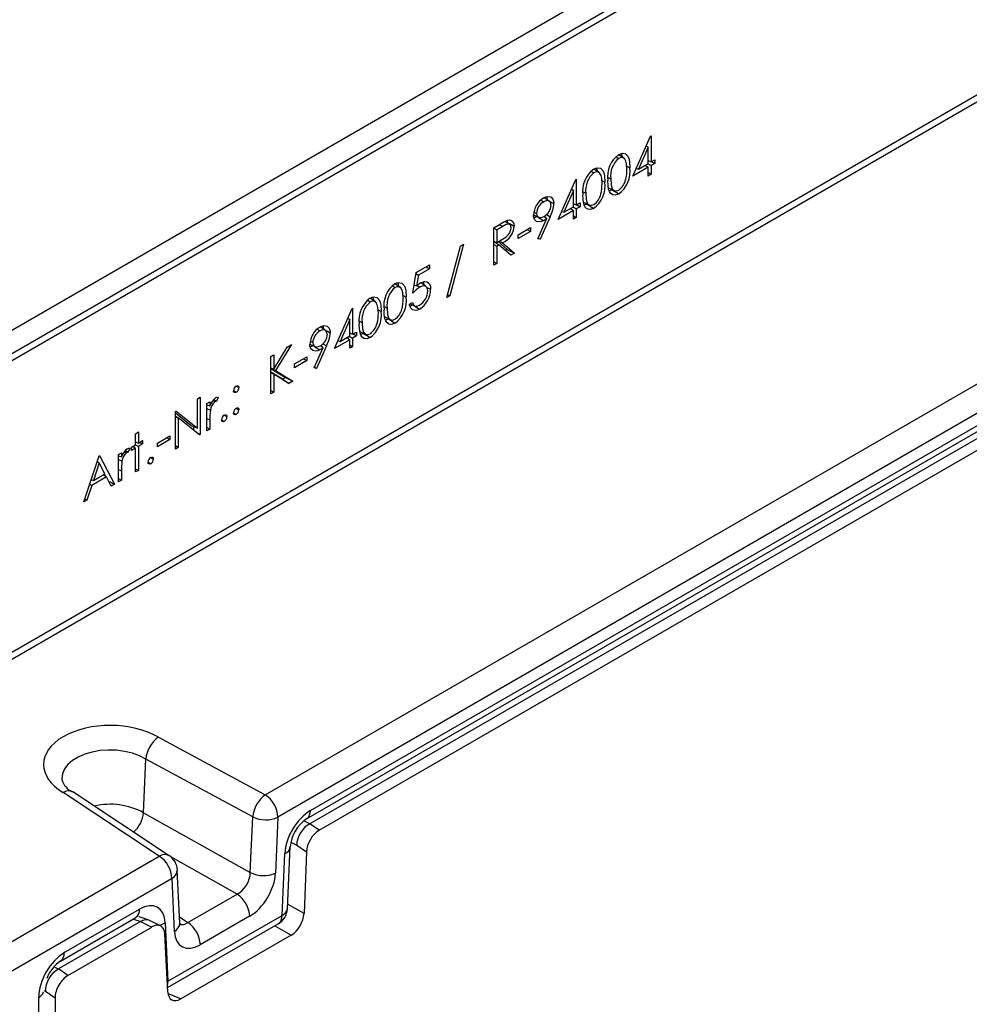
# Model space of a CAD drawing. Units: millimetres. Extents: x 63 to 3717, y 63 to 2610.
# Drawn here: x 3028 to 3132, y 2196 to 2304 of the extents above; entities that cross this region are included whole.
import ezdxf

# ---------------------------------------------------------------- set-up
doc = ezdxf.new("R2010")
doc.units = ezdxf.units.MM
doc.header["$LTSCALE"] = 9
doc.layers.add('HAURATON_PRODUCT_CONTOUR', color=7, linetype='Continuous', lineweight=25)

msp = doc.modelspace()

# ---------------------------------------------------------------- linework, layer by layer
at = {"layer": 'HAURATON_PRODUCT_CONTOUR'}
for p, q in [((3291, 2422.15), (2589.62, 2017.25)), ((2591.64, 2015.91), (3293.24, 2420.94)), ((3293.8, 2420.46), (2591.77, 2015.18)), ((2591.33, 1983.14), (3294.25, 2388.92)), ((3294.78, 2388.42), (2591.49, 1982.42)), ((3054.66, 2219.04), (3237.55, 2324.61)), ((3238.93, 2322.18), (3056.05, 2216.6)), ((3059.6, 2217.33), (3235.39, 2318.82)), ((3059.18, 2216.42), (3234.98, 2317.9)), ((3235.43, 2317.42), (3059.55, 2215.89)), ((3060.57, 2215.19), (3236.64, 2316.84)), ((3094.8, 2286.58), (3096.73, 2290.94)), ((3096.73, 2290.94), (3096.8, 2290.97)), ((3096.8, 2290.97), (3096.8, 2288.15)), ((3096.48, 2289.74), (3095.43, 2287.36)), ((3096.28, 2289.91), (3096.48, 2289.74)), ((3096.48, 2287.96), (3096.48, 2289.74)), ((3092.98, 2288.71), (3093.28, 2288.52)), ((3093.85, 2288.54), (3093.26, 2288.93)), ((3096.8, 2288.15), (3097.21, 2288.38)), ((3097.21, 2288.38), (3097.21, 2287.96)), ((3091.13, 2286.97), (3090.54, 2287.36)), ((3094.14, 2287.67), (3094.49, 2287.49)), ((3096.48, 2287.55), (3094.8, 2286.58)), ((3095.19, 2287.45), (3095.43, 2287.36)), ((3095.43, 2287.36), (3096.48, 2287.96)), ((3096.15, 2287.78), (3096.48, 2287.55)), ((3096.44, 2287.94), (3096.8, 2287.73)), ((3096.48, 2288.29), (3096.8, 2288.15)), ((3096.48, 2286.6), (3096.48, 2287.55)), ((3097.21, 2287.96), (3096.8, 2287.73)), ((3096.8, 2287.73), (3096.8, 2286.79)), ((3096.84, 2288.17), (3097.21, 2287.96)), ((3086.64, 2281.87), (3088.57, 2286.23)), ((3088.57, 2286.23), (3088.64, 2286.26)), ((3088.64, 2286.26), (3088.64, 2283.44)), ((3090.26, 2287.14), (3090.56, 2286.95)), ((3092.1, 2286.45), (3092.4, 2286.29)), ((3096.48, 2286.97), (3096.8, 2286.79)), ((3096.8, 2286.79), (3096.48, 2286.6)), ((3088.12, 2285.2), (3088.32, 2285.03)), ((3091.42, 2286.1), (3091.77, 2285.92)), ((3092.14, 2285.32), (3092.76, 2285.01)), ((3092.56, 2285.09), (3092.23, 2284.97)), ((3085.69, 2283.85), (3085.12, 2284.23)), ((3088.32, 2285.03), (3087.27, 2282.65)), ((3088.32, 2283.25), (3088.32, 2285.03)), ((3089.38, 2284.88), (3089.68, 2284.72)), ((3084.78, 2283.98), (3085.08, 2283.79)), ((3087.27, 2282.65), (3088.32, 2283.25)), ((3087.99, 2283.07), (3088.32, 2282.84)), ((3088.28, 2283.23), (3088.64, 2283.02)), ((3088.32, 2283.58), (3088.64, 2283.44)), ((3088.64, 2283.44), (3089.05, 2283.67)), ((3089.05, 2283.25), (3088.64, 2283.02)), ((3088.64, 2283.02), (3088.64, 2282.08)), ((3088.68, 2283.46), (3089.05, 2283.25)), ((3089.05, 2283.67), (3089.05, 2283.25)), ((3089.42, 2283.75), (3090.04, 2283.44)), ((3089.84, 2283.52), (3089.51, 2283.4)), ((3083.97, 2282.36), (3084.51, 2282.1)), ((3084.01, 2282.67), (3084.29, 2282.52)), ((3084.44, 2279.75), (3085.42, 2281.98)), ((3085.78, 2282.16), (3084.7, 2279.69)), ((3085.14, 2282.21), (3085.42, 2281.98)), ((3085.38, 2282.39), (3085.78, 2282.16)), ((3088.32, 2282.84), (3086.64, 2281.87)), ((3087.03, 2282.74), (3087.27, 2282.65)), ((3088.32, 2281.89), (3088.32, 2282.84)), ((3088.32, 2282.26), (3088.64, 2282.08)), ((3088.64, 2282.08), (3088.32, 2281.89)), ((3079.62, 2280.95), (3080.33, 2281.36)), ((3079.62, 2276.87), (3079.62, 2280.95)), ((3079.62, 2280.9), (3079.94, 2280.72)), ((3080.6, 2281.1), (3079.94, 2280.72)), ((3080.25, 2281.32), (3080.6, 2281.1)), ((3081.37, 2281.3), (3080.86, 2281.65)), ((3081.07, 2281.74), (3081.1, 2281.53)), ((3081.1, 2281.53), (3081.09, 2281.49)), ((3082.29, 2280.19), (3083.65, 2280.98)), ((3083.65, 2280.98), (3083.65, 2280.56)), ((3079.94, 2280.72), (3079.94, 2279.36)), ((3079.94, 2279.36), (3080.58, 2279.72)), ((3083.65, 2280.56), (3082.29, 2279.77)), ((3082.29, 2279.77), (3082.29, 2280.19)), ((3083.29, 2280.77), (3083.65, 2280.56)), ((3084.7, 2279.69), (3084.44, 2279.75)), ((3084.48, 2279.83), (3084.7, 2279.69)), ((3074.5, 2273.34), (3075.98, 2278.95)), ((3076.31, 2279.15), (3074.83, 2273.53)), ((3075.98, 2278.95), (3076.31, 2279.15)), ((3079.62, 2279.5), (3079.94, 2279.36)), ((3079.62, 2279.47), (3080.19, 2279.09)), ((3079.62, 2279.12), (3079.94, 2278.94)), ((3080.19, 2279.09), (3079.94, 2278.94)), ((3079.94, 2278.94), (3079.94, 2277.05)), ((3080.11, 2279.45), (3081.1, 2278.58)), ((3081.49, 2277.95), (3080.19, 2279.09)), ((3080.21, 2279.51), (3080.59, 2279.31)), ((3080.59, 2279.31), (3081.88, 2278.18)), ((3081.1, 2278.58), (3080.9, 2278.47)), ((3081.1, 2278.58), (3081.88, 2278.18)), ((3081.88, 2278.18), (3081.49, 2277.95)), ((3071.14, 2276.06), (3072.59, 2276.9)), ((3072.59, 2276.48), (3071.39, 2275.78)), ((3072.23, 2276.69), (3072.59, 2276.48)), ((3072.59, 2276.9), (3072.59, 2276.48)), ((3079.62, 2277.24), (3079.94, 2277.05)), ((3079.94, 2277.05), (3079.62, 2276.87)), ((3070.78, 2273.81), (3071.14, 2276.06)), ((3071.12, 2275.94), (3071.39, 2275.78)), ((3071.39, 2275.78), (3071.2, 2274.6)), ((3068.55, 2274.61), (3068.84, 2274.42)), ((3069.42, 2274.43), (3068.83, 2274.83)), ((3070.93, 2274.72), (3071.2, 2274.6)), ((3071.26, 2274.66), (3071.56, 2274.47)), ((3072.21, 2274.56), (3071.65, 2274.93)), ((3066.7, 2272.86), (3066.11, 2273.26)), ((3069.71, 2273.57), (3070.05, 2273.39)), ((3074.83, 2273.53), (3074.5, 2273.34)), ((3074.59, 2273.67), (3074.83, 2273.53)), ((3065.83, 2273.04), (3066.13, 2272.85)), ((3067.67, 2272.34), (3067.97, 2272.19)), ((3070.42, 2272.6), (3070.73, 2272.79)), ((3070.5, 2272.65), (3070.95, 2272.43)), ((3062.21, 2267.76), (3064.14, 2272.12)), ((3064.14, 2272.12), (3064.21, 2272.16)), ((3064.21, 2272.16), (3064.21, 2269.33)), ((3066.99, 2272), (3067.33, 2271.82)), ((3067.71, 2271.21), (3068.33, 2270.91)), ((3061.26, 2269.75), (3060.69, 2270.13)), ((3063.89, 2270.92), (3062.84, 2268.54)), ((3063.69, 2271.09), (3063.89, 2270.92)), ((3063.89, 2269.15), (3063.89, 2270.92)), ((3064.95, 2270.77), (3065.25, 2270.62)), ((3068.13, 2270.99), (3067.8, 2270.86)), ((3060.35, 2269.88), (3060.65, 2269.69)), ((3062.84, 2268.54), (3063.89, 2269.15)), ((3063.56, 2268.96), (3063.89, 2268.73)), ((3063.84, 2269.12), (3064.21, 2268.91)), ((3063.89, 2269.48), (3064.21, 2269.33)), ((3064.21, 2269.33), (3064.62, 2269.57)), ((3064.62, 2269.15), (3064.21, 2268.91)), ((3064.25, 2269.36), (3064.62, 2269.15)), ((3064.62, 2269.57), (3064.62, 2269.15)), ((3064.99, 2269.64), (3065.61, 2269.34)), ((3065.41, 2269.42), (3065.08, 2269.29)), ((3055.6, 2265.53), (3057.07, 2267.93)), ((3057.52, 2268.2), (3055.78, 2265.36)), ((3057.07, 2267.93), (3057.52, 2268.2)), ((3059.54, 2268.26), (3060.08, 2267.99)), ((3059.58, 2268.56), (3059.86, 2268.42)), ((3060.01, 2265.65), (3060.99, 2267.88)), ((3061.35, 2268.06), (3060.26, 2265.59)), ((3060.71, 2268.1), (3060.99, 2267.88)), ((3060.95, 2268.29), (3061.35, 2268.06)), ((3063.89, 2268.73), (3062.21, 2267.76)), ((3062.6, 2268.64), (3062.84, 2268.54)), ((3063.89, 2267.79), (3063.89, 2268.73)), ((3063.89, 2268.16), (3064.21, 2267.97)), ((3064.21, 2267.97), (3063.89, 2267.79)), ((3064.21, 2268.91), (3064.21, 2267.97)), ((3055.28, 2266.9), (3055.6, 2267.08)), ((3055.28, 2262.82), (3055.28, 2266.9)), ((3055.6, 2267.08), (3055.6, 2265.53)), ((3057.86, 2266.09), (3059.22, 2266.87)), ((3059.22, 2266.87), (3059.22, 2266.45)), ((3059.22, 2266.45), (3057.86, 2265.67)), ((3057.86, 2265.67), (3057.86, 2266.09)), ((3058.86, 2266.66), (3059.22, 2266.45)), ((3060.05, 2265.73), (3060.26, 2265.59)), ((3055.28, 2265.65), (3055.6, 2265.53)), ((3055.28, 2265.61), (3055.78, 2265.36)), ((3055.28, 2265.58), (3056.86, 2264.59)), ((3056.54, 2264.41), (3055.28, 2265.2)), ((3055.28, 2265.18), (3055.6, 2264.97)), ((3055.6, 2264.97), (3055.6, 2263)), ((3057.23, 2263.95), (3055.6, 2264.97)), ((3055.78, 2265.36), (3057.66, 2264.19)), ((3060.26, 2265.59), (3060.01, 2265.65)), ((3051.49, 2263.65), (3051.79, 2263.5)), ((3056.86, 2264.59), (3056.54, 2264.41)), ((3056.54, 2264.41), (3057.23, 2263.95)), ((3056.86, 2264.59), (3057.66, 2264.19)), ((3057.66, 2264.19), (3057.23, 2263.95)), ((3051.2, 2263.17), (3051.49, 2262.99)), ((3055.28, 2263.18), (3055.6, 2263)), ((3055.6, 2263), (3055.28, 2262.82)), ((3047.25, 2262.27), (3047.57, 2262.45)), ((3047.25, 2259.06), (3047.25, 2262.27)), ((3047.57, 2262.45), (3047.57, 2258.37)), ((3048.3, 2261.77), (3048.61, 2261.95)), ((3048.3, 2258.79), (3048.3, 2261.77)), ((3048.3, 2261.62), (3048.61, 2261.52)), ((3048.61, 2261.95), (3048.61, 2261.52)), ((3048.96, 2262.11), (3049.18, 2261.97)), ((3049.04, 2262.2), (3049.35, 2262.01)), ((3049.52, 2262.43), (3049.35, 2262.01)), ((3044.85, 2260.88), (3044.92, 2260.92)), ((3044.85, 2256.8), (3044.85, 2260.88)), ((3044.85, 2260.75), (3046.58, 2259.37)), ((3044.85, 2260.4), (3045.17, 2260.19)), ((3044.92, 2260.92), (3047.25, 2259.06)), ((3048.3, 2261.23), (3048.67, 2261.03)), ((3050.17, 2260.49), (3050.47, 2260.33)), ((3051.21, 2260.76), (3051.49, 2260.58)), ((3051.49, 2261.25), (3051.79, 2261.09)), ((3045.17, 2260.19), (3045.17, 2256.98)), ((3047.5, 2258.33), (3045.17, 2260.19)), ((3046.58, 2259.37), (3047.25, 2259.06)), ((3048.3, 2260.14), (3048.61, 2259.97)), ((3048.61, 2259.97), (3048.61, 2258.97)), ((3049.9, 2260), (3050.18, 2259.82)), ((3040.5, 2258.47), (3040.82, 2258.66)), ((3040.5, 2257.27), (3040.5, 2258.47)), ((3040.82, 2258.66), (3040.82, 2257.45)), ((3042.9, 2257.45), (3044.26, 2258.24)), ((3044.26, 2258.24), (3044.26, 2257.82)), ((3046.83, 2259.25), (3046.83, 2258.86)), ((3047.12, 2258.63), (3047.57, 2258.37)), ((3047.57, 2258.37), (3047.5, 2258.33)), ((3048.3, 2259.15), (3048.61, 2258.97)), ((3048.61, 2258.97), (3048.3, 2258.79)), ((3040.05, 2257.01), (3040.5, 2257.27)), ((3040.5, 2257.6), (3040.82, 2257.45)), ((3040.5, 2257.27), (3040.82, 2257.09)), ((3040.82, 2257.45), (3041.27, 2257.72)), ((3041.27, 2257.35), (3040.82, 2257.09)), ((3040.95, 2257.53), (3041.27, 2257.35)), ((3041.27, 2257.72), (3041.27, 2257.35)), ((3044.26, 2257.82), (3042.9, 2257.03)), ((3042.9, 2257.03), (3042.9, 2257.45)), ((3043.9, 2258.03), (3044.26, 2257.82)), ((3044.85, 2257.17), (3045.17, 2256.98)), ((3034.84, 2251.02), (3036.51, 2256.07)), ((3036.51, 2256.07), (3036.56, 2256.09)), ((3036.56, 2256.09), (3038.19, 2252.95)), ((3038.64, 2256.2), (3038.96, 2256.38)), ((3038.64, 2253.21), (3038.64, 2256.2)), ((3038.96, 2256.38), (3038.96, 2255.94)), ((3039.3, 2256.54), (3039.53, 2256.4)), ((3039.39, 2256.63), (3039.69, 2256.44)), ((3039.87, 2256.85), (3039.69, 2256.44)), ((3040.05, 2256.64), (3040.05, 2257.01)), ((3040.5, 2256.9), (3040.05, 2256.64)), ((3040.22, 2257.11), (3040.5, 2256.9)), ((3040.5, 2254.29), (3040.5, 2256.9)), ((3040.82, 2257.09), (3040.82, 2254.47)), ((3045.17, 2256.98), (3044.85, 2256.8)), ((3036.53, 2255.28), (3035.89, 2253.35)), ((3036.31, 2255.44), (3036.53, 2255.28)), ((3036.32, 2255.49), (3036.37, 2255.4)), ((3037.15, 2254.08), (3036.53, 2255.28)), ((3038.64, 2256.05), (3038.96, 2255.94)), ((3038.64, 2255.66), (3039.02, 2255.46)), ((3041.87, 2255.37), (3042.16, 2255.19)), ((3042.15, 2255.86), (3042.45, 2255.7)), ((3035.89, 2253.35), (3037.15, 2254.08)), ((3036.99, 2253.99), (3037.32, 2253.76)), ((3037.08, 2254.04), (3037.17, 2253.87)), ((3038.64, 2254.56), (3038.96, 2254.4)), ((3038.96, 2254.4), (3038.96, 2253.4)), ((3040.5, 2254.65), (3040.82, 2254.47)), ((3040.82, 2254.47), (3040.5, 2254.29)), ((3035.72, 2252.83), (3035.18, 2251.22)), ((3035.49, 2252.97), (3035.72, 2252.83)), ((3035.65, 2253.46), (3035.89, 2253.35)), ((3037.32, 2253.76), (3035.72, 2252.83)), ((3037.84, 2252.75), (3037.32, 2253.76)), ((3037.56, 2253.29), (3038.19, 2252.95)), ((3038.19, 2252.95), (3037.84, 2252.75)), ((3038.64, 2253.58), (3038.96, 2253.4)), ((3038.96, 2253.4), (3038.64, 2253.21)), ((3035.18, 2251.22), (3034.84, 2251.02)), ((3034.95, 2251.36), (3035.18, 2251.22)), ((3042.99, 2225.34), (3054.66, 2219.04)), ((3041.38, 2217.09), (3041.63, 2222.95)), ((3053.3, 2216.65), (3041.63, 2222.95)), ((3043.09, 2212.35), (3032.59, 2219.3)), ((3044.17, 2212.4), (3033.65, 2219.36)), ((3041.38, 2217.09), (3053.03, 2210.56)), ((3041.38, 2217.09), (3041.38, 2217.09)), ((3053.03, 2210.56), (3053.3, 2216.65)), ((3056.05, 2216.6), (3055.78, 2210.51)), ((3059.54, 2215.88), (3058.88, 2216.21)), ((3060.57, 2215.19), (3059.55, 2215.89)), ((3057.08, 2206.62), (3057.38, 2213.36)), ((3057.46, 2213.87), (3058.11, 2213.54)), ((3058.11, 2213.54), (3059.16, 2212.82)), ((2895.57, 2127.19), (3043.09, 2212.35)), ((3051.6, 2208.21), (3044.35, 2212.27)), ((3056.5, 2205.89), (3056.8, 2212.63)), ((3059.16, 2212.82), (3058.9, 2206.09)), ((3044.48, 2209.92), (2896.95, 2124.76)), ((3044.75, 2204.14), (3044.48, 2209.92)), ((3045.33, 2205.05), (3045.06, 2210.83)), ((3046.21, 2205.1), (3051.6, 2208.21)), ((3058.9, 2206.09), (3057.11, 2207.12)), ((3032.31, 2200.9), (3040.52, 2205.64)), ((3032.72, 2201.82), (3040.94, 2206.56)), ((3041.88, 2205.39), (3040.91, 2205.72)), ((3044.03, 2198.69), (3056.5, 2205.89)), ((3045.3, 2205.72), (3046.21, 2205.1)), ((3052.96, 2205.79), (3047.57, 2202.68)), ((3041.05, 2205.21), (3032.1, 2200.04)), ((3033.12, 2199.34), (3042.26, 2204.62)), ((3040.26, 2205.49), (3041.07, 2205.22)), ((3041.05, 2205.21), (3042.26, 2204.62)), ((3043.23, 2204.74), (3041.96, 2205.36)), ((3043.74, 2205.09), (3044.03, 2198.69)), ((3044, 2198), (3056.08, 2204.97)), ((3055.71, 2204.76), (3057.5, 2203.74)), ((3044.03, 2197.51), (3043.69, 2203.89)), ((3057.5, 2203.74), (3045.45, 2196.78)), ((3032.08, 2200.03), (3031.59, 2200.28)), ((3033.12, 2199.34), (3032.1, 2200.04)), ((3043.97, 2198.65), (3044.03, 2198.69)), ((3029.92, 2177.62), (3029.92, 2196.94)), ((3030.47, 2197.7), (3030.66, 2197.6)), ((3030.66, 2197.6), (3031.71, 2196.89)), ((3045.45, 2196.78), (3044.05, 2197.33)), ((3031.71, 2196.89), (3031.81, 2177.54))]:
    msp.add_line(p, q, dxfattribs=at)
at = {"layer": 'HAURATON_PRODUCT_CONTOUR', "flags": 128}
for points in [[(3093.27, 2288.93), (3093.48, 2289.03), (3093.69, 2289.08), (3094, 2289.02), (3094.26, 2288.76), (3094.37, 2288.5), (3094.44, 2288.19), (3094.49, 2287.49)], [(3094.17, 2287.31), (3094.13, 2287.93), (3094.05, 2288.21), (3093.94, 2288.44), (3093.76, 2288.59), (3093.51, 2288.61), (3093.28, 2288.52)], [(3090.55, 2287.36), (3090.76, 2287.46), (3090.97, 2287.51), (3091.28, 2287.45), (3091.54, 2287.19), (3091.65, 2286.93), (3091.72, 2286.62), (3091.77, 2285.92)], [(3091.45, 2285.74), (3091.41, 2286.36), (3091.34, 2286.64), (3091.22, 2286.87), (3091.04, 2287.02), (3090.79, 2287.04), (3090.56, 2286.95)], [(3092.4, 2286.29), (3092.44, 2285.61), (3092.56, 2285.21), (3092.73, 2285.03), (3092.98, 2284.97), (3093.28, 2285.07)], [(3093.27, 2284.64), (3092.91, 2284.51), (3092.6, 2284.54), (3092.37, 2284.71), (3092.25, 2284.9), (3092.17, 2285.14), (3092.1, 2285.61), (3092.08, 2286.1)], [(3092.56, 2285.09), (3092.77, 2284.96), (3092.98, 2284.82), (3093.27, 2284.64)], [(3085.1, 2284.22), (3085.31, 2284.32), (3085.52, 2284.37), (3085.87, 2284.31), (3086.08, 2284.09), (3086.18, 2283.75), (3086.19, 2283.6)], [(3085.38, 2284.33), (3085.43, 2284.2), (3085.45, 2283.98)], [(3090.55, 2283.07), (3090.19, 2282.94), (3089.88, 2282.97), (3089.65, 2283.14), (3089.53, 2283.33), (3089.45, 2283.57), (3089.38, 2284.04), (3089.36, 2284.53)], [(3089.68, 2284.72), (3089.72, 2284.04), (3089.84, 2283.64), (3090.01, 2283.46), (3090.26, 2283.4), (3090.56, 2283.5)], [(3085.87, 2283.44), (3085.84, 2283.67), (3085.72, 2283.83), (3085.51, 2283.91), (3085.25, 2283.87), (3085.08, 2283.79)], [(3085.71, 2283.84), (3085.89, 2283.75), (3086.19, 2283.6)], [(3089.84, 2283.52), (3090.05, 2283.39), (3090.26, 2283.25), (3090.55, 2283.07)], [(3085.05, 2281.73), (3084.84, 2281.63), (3084.63, 2281.58), (3084.29, 2281.64), (3084.07, 2281.85), (3083.98, 2282.18), (3083.97, 2282.32)], [(3084.35, 2282.18), (3084.13, 2282.08), (3084.01, 2282.06)], [(3084.29, 2282.52), (3084.33, 2282.29), (3084.44, 2282.14), (3084.66, 2282.06), (3084.92, 2282.1), (3085.11, 2282.19)], [(3084.52, 2282.08), (3084.7, 2281.96), (3085.05, 2281.73)], [(3081.52, 2280.96), (3081.47, 2281.19), (3081.36, 2281.31), (3081.2, 2281.35), (3080.97, 2281.29), (3080.6, 2281.1)], [(3081.1, 2281.53), (3081.47, 2281.34), (3081.84, 2281.14)], [(3081.13, 2281.77), (3081.31, 2281.8), (3081.48, 2281.79), (3081.71, 2281.64), (3081.82, 2281.37), (3081.84, 2281.14)], [(3068.83, 2274.83), (3069.05, 2274.93), (3069.26, 2274.98), (3069.57, 2274.92), (3069.82, 2274.66), (3069.94, 2274.4), (3070.01, 2274.09), (3070.05, 2273.39)], [(3069.74, 2273.21), (3069.69, 2273.83), (3069.62, 2274.11), (3069.5, 2274.34), (3069.32, 2274.48), (3069.08, 2274.51), (3068.84, 2274.42)], [(3072.41, 2274.06), (3072.35, 2274.4), (3072.21, 2274.55), (3072.02, 2274.61), (3071.79, 2274.57), (3071.56, 2274.47)], [(3071.62, 2274.92), (3071.83, 2275.02), (3072.04, 2275.08), (3072.34, 2275.04), (3072.56, 2274.87), (3072.7, 2274.55), (3072.73, 2274.23)], [(3071.91, 2275.04), (3071.96, 2274.91), (3071.98, 2274.71)], [(3072.31, 2274.44), (3072.43, 2274.38), (3072.73, 2274.23)], [(3066.11, 2273.26), (3066.33, 2273.36), (3066.54, 2273.41), (3066.85, 2273.35), (3067.1, 2273.09), (3067.22, 2272.83), (3067.29, 2272.52), (3067.33, 2271.82)], [(3067.02, 2271.64), (3066.97, 2272.26), (3066.9, 2272.54), (3066.78, 2272.77), (3066.6, 2272.91), (3066.36, 2272.94), (3066.13, 2272.85)], [(3067.97, 2272.19), (3068.01, 2271.5), (3068.13, 2271.11), (3068.3, 2270.92), (3068.55, 2270.87), (3068.84, 2270.96)], [(3071.5, 2272.07), (3071.28, 2271.97), (3071.07, 2271.92), (3070.75, 2271.99), (3070.55, 2272.19), (3070.43, 2272.53), (3070.42, 2272.6)], [(3070.79, 2272.53), (3070.57, 2272.43), (3070.47, 2272.4)], [(3070.73, 2272.79), (3070.84, 2272.53), (3070.99, 2272.41), (3071.23, 2272.4), (3071.51, 2272.5)], [(3070.97, 2272.41), (3071, 2272.39), (3071.21, 2272.26), (3071.5, 2272.07)], [(3068.83, 2270.54), (3068.48, 2270.4), (3068.17, 2270.43), (3067.94, 2270.6), (3067.82, 2270.8), (3067.74, 2271.04), (3067.67, 2271.5), (3067.65, 2272)], [(3060.66, 2270.11), (3060.88, 2270.21), (3061.09, 2270.27), (3061.44, 2270.2), (3061.65, 2269.98), (3061.75, 2269.65), (3061.76, 2269.49)], [(3060.95, 2270.23), (3061, 2270.09), (3061.02, 2269.88)], [(3066.11, 2268.97), (3065.76, 2268.83), (3065.45, 2268.86), (3065.22, 2269.03), (3065.1, 2269.23), (3065.02, 2269.47), (3064.95, 2269.93), (3064.93, 2270.43)], [(3065.25, 2270.62), (3065.29, 2269.93), (3065.41, 2269.54), (3065.58, 2269.35), (3065.83, 2269.3), (3066.13, 2269.39)], [(3068.13, 2270.99), (3068.34, 2270.85), (3068.55, 2270.72), (3068.83, 2270.54)], [(3061.44, 2269.33), (3061.4, 2269.57), (3061.29, 2269.73), (3061.07, 2269.81), (3060.82, 2269.77), (3060.65, 2269.69)], [(3061.28, 2269.74), (3061.46, 2269.65), (3061.76, 2269.49)], [(3065.41, 2269.42), (3065.62, 2269.28), (3065.83, 2269.15), (3066.11, 2268.97)], [(3060.62, 2267.63), (3060.41, 2267.53), (3060.2, 2267.48), (3059.85, 2267.54), (3059.64, 2267.75), (3059.54, 2268.08), (3059.54, 2268.21)], [(3059.91, 2268.08), (3059.7, 2267.98), (3059.58, 2267.95)], [(3059.86, 2268.42), (3059.89, 2268.19), (3060.01, 2268.03), (3060.23, 2267.95), (3060.49, 2267.99), (3060.68, 2268.08)], [(3060.08, 2267.97), (3060.27, 2267.85), (3060.62, 2267.63)], [(3051.49, 2263.67), (3051.6, 2263.71), (3051.68, 2263.7), (3051.74, 2263.65), (3051.78, 2263.58), (3051.79, 2263.5)], [(3051.49, 2262.99), (3051.38, 2262.95), (3051.3, 2262.96), (3051.24, 2263.01), (3051.2, 2263.1), (3051.2, 2263.16)], [(3050.18, 2260.5), (3050.28, 2260.54), (3050.36, 2260.53), (3050.43, 2260.49), (3050.46, 2260.42), (3050.47, 2260.33)], [(3051.49, 2260.58), (3051.39, 2260.54), (3051.29, 2260.56), (3051.23, 2260.61), (3051.2, 2260.71), (3051.2, 2260.75)], [(3051.49, 2261.26), (3051.6, 2261.3), (3051.68, 2261.29), (3051.74, 2261.25), (3051.78, 2261.18), (3051.79, 2261.09)], [(3050.18, 2259.82), (3050.07, 2259.78), (3049.97, 2259.8), (3049.92, 2259.86), (3049.89, 2259.95), (3049.88, 2259.99)], [(3042.16, 2255.19), (3042.05, 2255.15), (3041.95, 2255.17), (3041.89, 2255.22), (3041.86, 2255.32), (3041.86, 2255.36)], [(3042.16, 2255.87), (3042.26, 2255.91), (3042.34, 2255.9), (3042.41, 2255.86), (3042.44, 2255.78), (3042.45, 2255.7)], [(3041.63, 2222.95), (3040.94, 2223.3), (3040.16, 2223.59), (3039.31, 2223.79), (3038.42, 2223.91), (3037.51, 2223.93), (3036.62, 2223.87), (3035.75, 2223.72), (3034.95, 2223.49), (3034.22, 2223.17), (3033.6, 2222.79), (3033.1, 2222.35), (3032.73, 2221.87), (3032.51, 2221.35), (3032.44, 2220.82), (3032.45, 2220.71)], [(3043.99, 2198.3), (3044.01, 2198.41), (3044.03, 2198.69)]]:
    msp.add_lwpolyline(points, dxfattribs=at)
at = {"layer": 'HAURATON_PRODUCT_CONTOUR'}
for centre, radius, start, end in [((3094.99, 2286.55), 2.94, 125.8575, 188.8041), ((3094.87, 2286.61), 2.49, 129.8089, 187.3724), ((3092.77, 2288.6), 0.906, 3.3559, 30.0018), ((3092.27, 2284.98), 2.94, 125.8575, 188.8041), ((3090.05, 2287.03), 0.906, 3.3559, 30.0018), ((3091.45, 2287.11), 3.06, 306.4109, 7.2138), ((3089.81, 2287.28), 4.36, 345.7581, 0.4114), ((3092.15, 2285.04), 2.49, 129.8089, 187.3724), ((3092.2, 2286.6), 1.87, 304.9024, 347.7638), ((3088.73, 2285.54), 3.06, 306.4109, 7.2138), ((3087.09, 2285.71), 4.36, 345.7581, 0.4114), ((3086.29, 2282.22), 2.33, 121.0184, 177.7085), ((3089.49, 2285.03), 1.87, 304.9024, 347.7638), ((3085.85, 2282.43), 1.56, 119.4207, 176.6298), ((3084.37, 2283.5), 1.51, 299.5594, 357.7536), ((3082.2, 2283.95), 4.01, 333.426, 354.8676), ((3082.82, 2285.52), 4.39, 300.5514, 306.3676), ((3083.64, 2275.83), 6.44, 112.9261, 120.9222), ((3080.04, 2281.11), 1.49, 291.4041, 354.1623), ((3079.68, 2281.28), 2.17, 294.7727, 356.4102), ((3070.55, 2272.45), 2.94, 125.8575, 188.8041), ((3070.44, 2272.5), 2.49, 129.8089, 187.3724), ((3068.34, 2274.49), 0.906, 3.3559, 30.0018), ((3073.58, 2271.29), 3.77, 122.4441, 138.0205), ((3073.01, 2272.67), 2.65, 121.8272, 133.2058), ((3067.84, 2270.88), 2.94, 125.8575, 188.8041), ((3065.62, 2272.92), 0.906, 3.3559, 30.0018), ((3067.02, 2273), 3.06, 306.4109, 7.2138), ((3070.16, 2274.27), 2.57, 301.2899, 359.0504), ((3070.53, 2274.11), 1.88, 301.459, 358.5149), ((3067.72, 2270.93), 2.49, 129.8089, 187.3724), ((3065.38, 2273.17), 4.36, 345.7581, 0.4114), ((3064.3, 2271.43), 3.06, 306.4109, 7.2138), ((3062.66, 2271.6), 4.36, 345.7581, 0.4114), ((3067.77, 2272.5), 1.87, 304.9024, 347.7638), ((3061.86, 2268.12), 2.33, 121.0184, 177.7085), ((3065.05, 2270.93), 1.87, 304.9024, 347.7638), ((3061.41, 2268.33), 1.56, 119.4207, 176.6298), ((3059.94, 2269.39), 1.51, 299.5594, 357.7536), ((3057.77, 2269.85), 4.01, 333.426, 354.8676), ((3058.39, 2271.41), 4.39, 300.5514, 306.3676), ((3051.82, 2263.14), 0.627, 121.9676, 178.0324), ((3051.17, 2263.52), 0.622, 301.7484, 358.2516), ((3050.2, 2261.01), 1.66, 124.9467, 162.282), ((3050.06, 2260.88), 1.4, 128.7936, 173.8769), ((3049.35, 2261.66), 0.348, 90.1144, 117.9059), ((3049.47, 2262), 0.435, 82.7868, 120.6221), ((3056.14, 2260.1), 7.53, 172.9007, 180.9607), ((3050.51, 2259.97), 0.624, 121.8448, 178.1552), ((3051.82, 2260.73), 0.624, 121.8448, 178.1552), ((3051.16, 2261.11), 0.625, 301.8698, 358.1302), ((3049.85, 2260.35), 0.625, 301.8698, 358.1302), ((3040.54, 2255.44), 1.66, 124.9467, 162.282), ((3040.4, 2255.31), 1.4, 128.7936, 173.8769), ((3039.69, 2256.09), 0.348, 90.1144, 117.9059), ((3039.81, 2256.42), 0.435, 82.7868, 120.6221), ((3046.49, 2254.53), 7.53, 172.9007, 180.9607), ((3042.48, 2255.34), 0.624, 121.8448, 178.1552), ((3041.83, 2255.72), 0.625, 301.8698, 358.1302), ((3044.91, 2222.66), 3.3, 125.6998, 174.9761), ((3034.41, 2221.26), 2.04, 195.733, 247.4276), ((3033.17, 2218.42), 1.05, 63.2791, 123.4883), ((3056.59, 2216.36), 3.3, 125.6998, 174.9761), ((3052.98, 2216.46), 3.08, 2.6523, 56.7703), ((3037.73, 2210.41), 7.61, 61.3924, 103.257), ((3038.11, 2217.46), 3.29, 311.1409, 353.4932), ((3054.73, 2219.56), 3.24, 243.9784, 294.1456), ((3061.49, 2213), 4.13, 123.9884, 175.0141), ((3058.6, 2217.23), 1, 305.5655, 5.7829), ((3056.47, 2213.49), 0.918, 290.7317, 351.7994), ((3043.67, 2211.5), 1.03, 61.055, 124.2223), ((3041.4, 2209.78), 3.08, 2.6523, 56.7703), ((3043.07, 2210.74), 2, 2.6721, 56.5266), ((3044.02, 2210.86), 1.04, 296.1015, 358.5317), ((3054.46, 2213.47), 3.24, 243.9784, 294.1456), ((3049.88, 2205.64), 3.09, 2.6952, 56.15), ((3055.08, 2206.7), 2, 299.9973, 357.4677), ((3056.17, 2206.75), 0.918, 290.73, 351.8163), ((3039.94, 2206.46), 1, 305.5259, 5.7863), ((3041.04, 2204.82), 0.974, 104.9168, 121.8833), ((3055.51, 2205.78), 0.995, 305.3268, 5.9854), ((3042.42, 2207.22), 2.5, 285.6023, 301.6805), ((3044.27, 2205.09), 1.07, 296.9482, 357.685), ((3046.09, 2205.06), 0.758, 180.379, 197.6294), ((3044.49, 2202.53), 3.09, 2.6952, 56.15), ((3031.72, 2201.72), 1, 305.9659, 5.7479), ((3034.55, 2197.56), 4.02, 123.8459, 158.7842), ((3029.42, 2197.94), 1.12, 296.1064, 338.3448)]:
    msp.add_arc(centre, radius, start, end, dxfattribs=at)
for centre, major_axis, ratio, start_param, end_param in [((3037.84, 2222.29), (7.38, -0.11), 0.587275, 0.80727, 3.929788), ((3059.63, 2214.05), (1.98, 3.48), 0.583889, 0.783965, 2.290823), ((3059.64, 2214.19), (1.02, 1.73), 0.662559, 0.798463, 2.305321), ((3050.49, 2220.5), (9.16, -4.52), 0.134001, 6.182085, 6.193863), ((3060.58, 2213.55), (1, 1.74), 0.581051, 0.785335, 2.303971), ((3051.54, 2209.87), (1.03, 1.72), 0.629575, 3.939457, 5.456099), ((3052.96, 2209.06), (2, 3.46), 0.5784, 3.928461, 5.445103), ((3040.9, 2203.24), (2, 3.52), 0.570892, 5.549348, 7.056206), ((3057.48, 2205.37), (0.99, 1.74), 0.585267, 3.92687, 5.438097), ((3030.24, 2208.81), (10.9, -3.51), 0.106646, 6.186903, 6.198682), ((3041.16, 2203.52), (0.76, 1.85), 0.566357, 6.248121, 6.981624), ((3042.27, 2202.98), (1, 1.74), 0.581759, 5.550495, 7.069131), ((3046.16, 2206.77), (0.88, 1.81), 0.563522, 3.195358, 3.887465), ((3047.58, 2205.95), (2.01, 3.47), 0.576364, 2.410052, 3.926694), ((3032.76, 2198.54), (1.98, 3.48), 0.584491, 0.785088, 2.343606), ((3032.19, 2198.35), (1.02, 1.72), 0.664585, 0.80109, 2.359608), ((3033.13, 2197.7), (1, 1.74), 0.581051, 0.785325, 2.356122), ((3023.03, 2204.65), (9.16, -4.51), 0.13398, 6.181577, 6.193855), ((3045.44, 2198.43), (1, 1.75), 0.577556, 2.409103, 3.920329)]:
    msp.add_ellipse(centre, major_axis=major_axis, ratio=ratio, start_param=start_param, end_param=end_param, dxfattribs=at)

doc.saveas('drawing.dxf')
